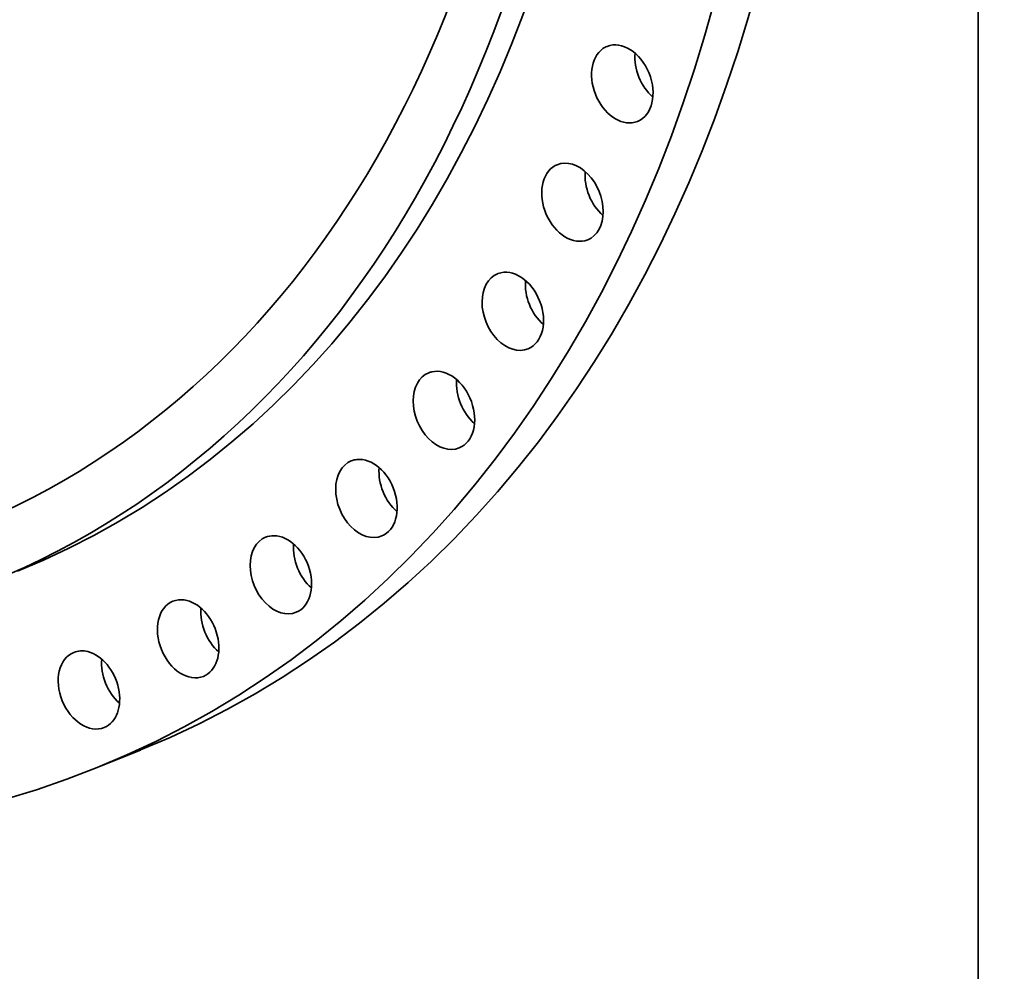
# Model space of a CAD drawing. Extents: x 0 to 10.8, y 0 to 8.3.
# Drawn here: x 9.3 to 10.8, y 2.5 to 3.9 of the extents above; entities that cross this region are included whole.
import ezdxf

# ---------------------------------------------------------------- set-up
doc = ezdxf.new("R2010")
doc.units = 0
doc.header["$MEASUREMENT"] = 0
doc.layers.get('0').update_dxf_attribs({"lineweight": 13})
doc.layers.add('1', color=7, linetype='Continuous', lineweight=13)

msp = doc.modelspace()

# ---------------------------------------------------------------- linework, layer by layer
at = {"color": 7, "lineweight": 35, "ltscale": 0.001709}
msp.add_line((9.5253, 2.7976), (9.462, 2.7719), dxfattribs=at)
at = {"color": 7, "lineweight": 35, "ltscale": 0.03937}
for centre, major_axis, start_param, end_param in [((8.5511, 5.1963), (-0.9742, 2.3987), 3.141631, 6.246668), ((8.4877, 5.1706), (-0.9742, 2.3987), 3.141631, 6.246668), ((8.4877, 5.1706), (-0.8576, 2.1115), 3.141631, 6.246668), ((8.4877, 5.1706), (-0.9742, 2.3987), 0.000039, 3.141631), ((8.4481, 5.1545), (-0.825, 2.0314), 3.141631, 6.283224), ((8.4481, 5.1545), (-0.8576, 2.1115), 3.141631, 6.283224), ((10.2296, 3.7715), (-0.0223, 0.0549), 3.141552, 6.283144), ((10.2296, 3.7715), (-0.0223, 0.0549), 0.16468, 3.141552), ((10.2296, 3.7715), (-0.0223, 0.0549), 6.283144, 6.447865), ((10.293, 3.7972), (-0.0223, 0.0549), 0.946352, 2.19524), ((10.1567, 3.5985), (-0.0223, 0.0549), 3.141607, 6.2832), ((10.1567, 3.5985), (-0.0223, 0.0549), 0.07228, 3.141607), ((10.1567, 3.5985), (-0.0223, 0.0549), 0.000014, 0.07228), ((10.22, 3.6242), (-0.0223, 0.0549), 0.946352, 2.19524), ((10.0695, 3.439), (-0.0223, 0.0549), 3.141608, 6.263066), ((10.0695, 3.439), (-0.0223, 0.0549), 0.000015, 3.141608), ((10.0695, 3.439), (-0.0223, 0.0549), 6.263066, 6.2832), ((10.1328, 3.4647), (-0.0223, 0.0549), 0.946352, 2.19524), ((9.9688, 3.2942), (-0.0223, 0.0549), 3.141553, 6.170666), ((9.9688, 3.2942), (-0.0223, 0.0549), 6.283145, 9.424738), ((9.9688, 3.2942), (-0.0223, 0.0549), 6.170666, 6.283145), ((10.0321, 3.3199), (-0.0223, 0.0549), 0.946352, 2.19524), ((9.8555, 3.1654), (-0.0223, 0.0549), 0.00001, 3.141603), ((9.8555, 3.1654), (-0.0223, 0.0549), 6.078266, 6.283196), ((9.8555, 3.1654), (-0.0223, 0.0549), 3.141603, 6.078266), ((9.9188, 3.1911), (-0.0223, 0.0549), 0.946352, 2.19524), ((9.7304, 3.0538), (-0.0223, 0.0549), 5.985867, 6.283225), ((9.7304, 3.0538), (-0.0223, 0.0549), 3.141633, 5.985867), ((9.7304, 3.0538), (-0.0223, 0.0549), 0.00004, 3.141633), ((9.7938, 3.0795), (-0.0223, 0.0549), 0.946352, 2.19524), ((9.5948, 2.9602), (-0.0223, 0.0549), 6.283148, 9.42474), ((9.5948, 2.9602), (-0.0223, 0.0549), 5.893467, 6.283148), ((9.5948, 2.9602), (-0.0223, 0.0549), 3.141555, 5.893467), ((9.6582, 2.9859), (-0.0223, 0.0549), 0.946352, 2.19524), ((9.4498, 2.8854), (-0.0223, 0.0549), 6.283175, 9.424767), ((9.4498, 2.8854), (-0.0223, 0.0549), 5.801067, 6.283175), ((9.4498, 2.8854), (-0.0223, 0.0549), 3.141582, 5.801067), ((9.5131, 2.9112), (-0.0223, 0.0549), 0.946352, 2.19524)]:
    msp.add_ellipse(centre, major_axis=major_axis, ratio=0.711021, start_param=start_param, end_param=end_param, dxfattribs=at)
at = {"layer": '1', "color": 7, "lineweight": 35, "ltscale": 0.03937}
msp.add_line((10.75, 8.25), (10.75, 0.25), dxfattribs=at)

doc.saveas('drawing.dxf')
